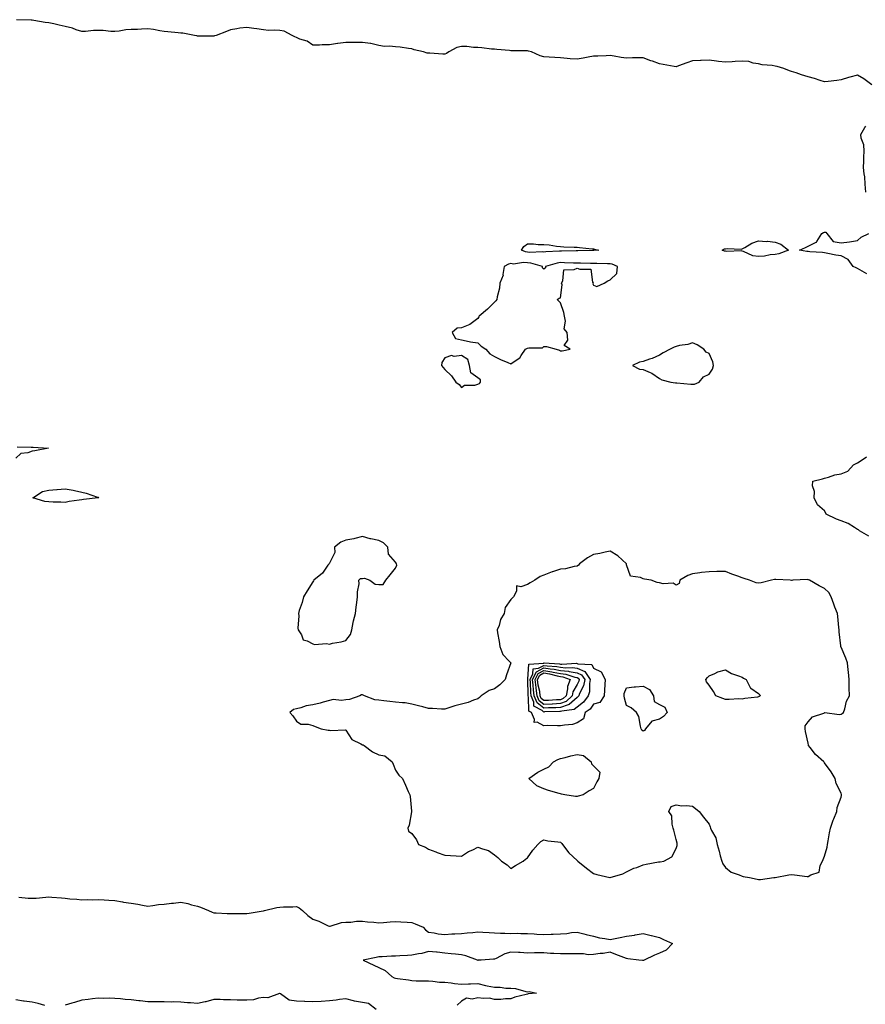
# Model space of a CAD drawing. Units: inches. Extents: x 939443 to 942083, y 7253018 to 7255658.
# Drawn here: x 940580 to 941093, y 7253655 to 7254251 of the extents above; entities that cross this region are included whole.
import ezdxf

# ---------------------------------------------------------------- set-up
doc = ezdxf.new("R2010")
doc.units = ezdxf.units.IN
doc.header["$MEASUREMENT"] = 0
doc.layers.add('Contour_93947253', color=7, linetype='Continuous', true_color=0x9c2506)

msp = doc.modelspace()

# ---------------------------------------------------------------- linework, layer by layer
at = {"layer": 'Contour_93947253'}
for points in [[(941096.71, 7254211.92, 3230), (941091.75, 7254215.62, 3230), (941088.05, 7254217.84, 3230), (941083.27, 7254216.7, 3230), (941082.5, 7254216.37, 3230), (941078.05, 7254214.97, 3230), (941075.36, 7254214.61, 3230), (941070.14, 7254214.01, 3230), (941068.05, 7254213.75, 3230), (941065.42, 7254214.55, 3230), (941061.96, 7254215.83, 3230), (941058.05, 7254216.83, 3230), (941054.14, 7254218.01, 3230), (941050.73, 7254219.24, 3230), (941048.05, 7254220.13, 3230), (941046.69, 7254220.56, 3230), (941043.4, 7254221.92, 3230), (941039.3, 7254223.17, 3230), (941038.05, 7254223.34, 3230), (941036.3, 7254223.67, 3230), (941030.3, 7254224.17, 3230), (941028.05, 7254224.71, 3230), (941024.82, 7254225.15, 3230), (941022.16, 7254226.03, 3230), (941018.05, 7254226.38, 3230), (941013.79, 7254226.18, 3230), (941012.05, 7254225.92, 3230), (941008.05, 7254225.7, 3230), (941003.76, 7254226.21, 3230), (941002.51, 7254226.38, 3230), (940998.05, 7254226.88, 3230), (940993.28, 7254226.69, 3230), (940992.77, 7254226.64, 3230), (940988.05, 7254226.43, 3230), (940984.64, 7254225.33, 3230), (940979.53, 7254223.4, 3230), (940978.05, 7254222.89, 3230), (940976.88, 7254223.09, 3230), (940970.34, 7254224.21, 3230), (940968.05, 7254224.62, 3230), (940963.7, 7254226.27, 3230), (940962.75, 7254226.62, 3230), (940958.05, 7254228.43, 3230), (940954.55, 7254228.42, 3230), (940951.72, 7254228.25, 3230), (940948.05, 7254228.23, 3230), (940944.74, 7254228.61, 3230), (940940.6, 7254229.37, 3230), (940938.05, 7254229.69, 3230), (940935.78, 7254229.65, 3230), (940930.58, 7254229.39, 3230), (940928.05, 7254229.34, 3230), (940924.87, 7254228.74, 3230), (940921.77, 7254228.2, 3230), (940918.05, 7254227.46, 3230), (940913.89, 7254227.76, 3230), (940912.01, 7254227.96, 3230), (940908.05, 7254228.26, 3230), (940904.71, 7254228.58, 3230), (940901.22, 7254228.75, 3230), (940898.05, 7254229.04, 3230), (940895.65, 7254229.52, 3230), (940890.46, 7254231.92, 3230), (940888.61, 7254232.48, 3230), (940888.05, 7254232.6, 3230), (940887.29, 7254232.68, 3230), (940878.7, 7254232.57, 3230), (940878.05, 7254232.66, 3230), (940877.21, 7254232.76, 3230), (940869.44, 7254233.31, 3230), (940868.05, 7254233.5, 3230), (940866.28, 7254233.69, 3230), (940860.47, 7254234.34, 3230), (940858.05, 7254234.6, 3230), (940855.37, 7254234.6, 3230), (940851.37, 7254235.24, 3230), (940848.05, 7254235.24, 3230), (940845.27, 7254234.7, 3230), (940840.37, 7254231.92, 3230), (940839.03, 7254230.94, 3230), (940838.05, 7254230.65, 3230), (940836.76, 7254230.63, 3230), (940828.86, 7254231.11, 3230), (940828.05, 7254231.09, 3230), (940827.37, 7254231.24, 3230), (940824.98, 7254231.92, 3230), (940819.34, 7254233.21, 3230), (940818.05, 7254233.75, 3230), (940816.03, 7254233.94, 3230), (940810.94, 7254234.81, 3230), (940808.05, 7254235.04, 3230), (940804.51, 7254235.46, 3230), (940801.39, 7254235.26, 3230), (940798.05, 7254235.86, 3230), (940793.09, 7254236.96, 3230), (940793.01, 7254236.96, 3230), (940788.05, 7254237.67, 3230), (940783.71, 7254237.58, 3230), (940782.29, 7254237.68, 3230), (940778.05, 7254237.58, 3230), (940773.07, 7254236.94, 3230), (940773.03, 7254236.94, 3230), (940768.05, 7254236.3, 3230), (940763.66, 7254236.31, 3230), (940762.15, 7254236.02, 3230), (940758.05, 7254236.02, 3230), (940754.5, 7254238.37, 3230), (940750.23, 7254239.74, 3230), (940748.05, 7254240.7, 3230), (940747.16, 7254241.03, 3230), (940745.42, 7254241.92, 3230), (940740.57, 7254244.44, 3230), (940738.05, 7254244.93, 3230), (940734.81, 7254245.16, 3230), (940731.09, 7254244.96, 3230), (940728.05, 7254245.24, 3230), (940724.11, 7254245.86, 3230), (940722.31, 7254246.18, 3230), (940718.05, 7254246.81, 3230), (940713.75, 7254246.22, 3230), (940712.01, 7254245.88, 3230), (940708.05, 7254245.26, 3230), (940705.74, 7254244.23, 3230), (940699.36, 7254241.92, 3230), (940698.4, 7254241.57, 3230), (940698.05, 7254241.49, 3230), (940697.59, 7254241.46, 3230), (940688.42, 7254241.55, 3230), (940688.05, 7254241.52, 3230), (940687.72, 7254241.59, 3230), (940686.34, 7254241.92, 3230), (940679.33, 7254243.2, 3230), (940678.05, 7254243.31, 3230), (940676.49, 7254243.48, 3230), (940670.14, 7254244.01, 3230), (940668.05, 7254244.25, 3230), (940665.34, 7254244.63, 3230), (940661.56, 7254245.43, 3230), (940658.05, 7254245.82, 3230), (940654.27, 7254245.7, 3230), (940651.73, 7254245.6, 3230), (940648.05, 7254245.49, 3230), (940644.64, 7254245.33, 3230), (940640.62, 7254244.49, 3230), (940638.05, 7254244.31, 3230), (940635.74, 7254244.23, 3230), (940631.07, 7254244.94, 3230), (940628.05, 7254244.87, 3230), (940625.09, 7254244.88, 3230), (940620.36, 7254244.23, 3230), (940618.05, 7254244.23, 3230), (940614.6, 7254245.37, 3230), (940612.44, 7254246.31, 3230), (940608.05, 7254247.35, 3230), (940604.28, 7254248.15, 3230), (940601.11, 7254248.86, 3230), (940598.05, 7254249.52, 3230), (940595.95, 7254249.82, 3230), (940588.94, 7254251.03, 3230), (940588.05, 7254251.16, 3230), (940587.31, 7254251.18, 3230), (940578.53, 7254251.44, 3230)], [(941093.02, 7254146.95, 3230), (941092.66, 7254151.92, 3230), (941092.31, 7254156.18, 3230), (941091.96, 7254158.01, 3230), (941091.55, 7254161.92, 3230), (941091.83, 7254165.7, 3230), (941091.78, 7254168.19, 3230), (941092.09, 7254171.92, 3230), (941091.86, 7254175.73, 3230), (941090.26, 7254179.71, 3230), (941089.99, 7254181.92, 3230), (941092.37, 7254186.24, 3230), (941092.93, 7254187.04, 3230)], [(941093.61, 7254097.48, 3230), (941090.89, 7254099.08, 3230), (941088.05, 7254100.74, 3230), (941087.24, 7254101.11, 3230), (941085.32, 7254101.92, 3230), (941082.35, 7254106.22, 3230), (941078.05, 7254108.35, 3230), (941074.9, 7254108.77, 3230), (941070.07, 7254109.9, 3230), (941068.05, 7254110.22, 3230), (941066.67, 7254110.54, 3230), (941059.12, 7254110.85, 3230), (941058.05, 7254111.02, 3230), (941057.22, 7254111.09, 3230), (941052.91, 7254111.92, 3230), (941056.45, 7254113.52, 3230), (941058.05, 7254114.26, 3230), (941062.84, 7254116.71, 3230), (941063.2, 7254116.77, 3230), (941063.33, 7254117.2, 3230), (941066.26, 7254121.92, 3230), (941067.34, 7254122.63, 3230), (941068.05, 7254122.84, 3230), (941068.86, 7254122.73, 3230), (941069.4, 7254121.92, 3230), (941073.31, 7254117.18, 3230), (941078.05, 7254116.26, 3230), (941083.03, 7254116.94, 3230), (941083.08, 7254116.95, 3230), (941088.05, 7254117.67, 3230), (941090.24, 7254119.73, 3230), (941094.93, 7254121.92, 3230)], [(940578.92, 7253992.79, 3230), (940587.4, 7253992.57, 3230), (940588.05, 7253992.59, 3230), (940588.68, 7253992.55, 3230), (940597.87, 7253991.92, 3230), (940589.61, 7253990.36, 3230), (940588.05, 7253990.18, 3230), (940585.33, 7253989.2, 3230), (940581.18, 7253988.79, 3230), (940578.05, 7253985.86, 3230)], [(941094.88, 7253938.75, 3230), (941089.18, 7253941.92, 3230), (941088.56, 7253942.43, 3230), (941088.05, 7253942.77, 3230), (941086.08, 7253943.89, 3230), (941082.38, 7253946.25, 3230), (941078.05, 7253948.02, 3230), (941075.18, 7253949.05, 3230), (941069, 7253951.92, 3230), (941068.76, 7253952.63, 3230), (941068.05, 7253953.93, 3230), (941063.81, 7253957.68, 3230), (941061.75, 7253961.92, 3230), (941061.82, 7253965.69, 3230), (941060.76, 7253969.21, 3230), (941060.93, 7253971.92, 3230), (941066.67, 7253973.3, 3230), (941068.05, 7253973.7, 3230), (941070.45, 7253974.32, 3230), (941074.21, 7253975.76, 3230), (941078.05, 7253976.47, 3230), (941082.04, 7253977.93, 3230), (941085.53, 7253981.92, 3230), (941087.2, 7253982.77, 3230), (941088.05, 7253983.02, 3230), (941091.92, 7253985.79, 3230), (941093.35, 7253986.62, 3230)], [(940579.93, 7253720.04, 3230), (940585.55, 7253719.42, 3230), (940588.05, 7253719.41, 3230), (940590.5, 7253719.47, 3230), (940596.27, 7253720.14, 3230), (940598.05, 7253720.19, 3230), (940599.87, 7253720.1, 3230), (940605.7, 7253719.57, 3230), (940608.05, 7253719.45, 3230), (940610.85, 7253719.12, 3230), (940615.05, 7253718.92, 3230), (940618.05, 7253718.5, 3230), (940621.39, 7253718.58, 3230), (940624.61, 7253718.48, 3230), (940628.05, 7253718.55, 3230), (940631.64, 7253718.33, 3230), (940634.34, 7253718.21, 3230), (940638.05, 7253717.96, 3230), (940642.76, 7253717.21, 3230), (940643.23, 7253717.1, 3230), (940648.05, 7253716.47, 3230), (940652.03, 7253715.9, 3230), (940654.79, 7253715.18, 3230), (940658.05, 7253714.61, 3230), (940661.04, 7253714.91, 3230), (940664.42, 7253715.55, 3230), (940668.05, 7253715.86, 3230), (940672.48, 7253716.35, 3230), (940673.56, 7253716.41, 3230), (940678.05, 7253716.97, 3230), (940682.27, 7253716.14, 3230), (940684.54, 7253715.43, 3230), (940688.05, 7253714.59, 3230), (940690.03, 7253713.9, 3230), (940694.83, 7253711.92, 3230), (940697.06, 7253710.93, 3230), (940698.05, 7253710.48, 3230), (940699.46, 7253710.51, 3230), (940706.18, 7253710.05, 3230), (940708.05, 7253710.09, 3230), (940709.92, 7253710.05, 3230), (940716.34, 7253710.21, 3230), (940718.05, 7253710.17, 3230), (940719.53, 7253710.44, 3230), (940727.85, 7253711.72, 3230), (940728.05, 7253711.75, 3230), (940728.19, 7253711.78, 3230), (940728.71, 7253711.92, 3230), (940736.28, 7253713.69, 3230), (940738.05, 7253714.04, 3230), (940740.32, 7253714.19, 3230), (940745.83, 7253714.14, 3230), (940748.05, 7253714.29, 3230), (940749.78, 7253713.65, 3230), (940751.77, 7253711.92, 3230), (940755.02, 7253708.89, 3230), (940758.05, 7253706.67, 3230), (940761.65, 7253705.52, 3230), (940767.26, 7253702.71, 3230), (940768.05, 7253702.38, 3230), (940768.58, 7253702.45, 3230), (940775.36, 7253704.61, 3230), (940778.05, 7253704.81, 3230), (940781.09, 7253704.96, 3230), (940784.56, 7253705.41, 3230), (940788.05, 7253705.55, 3230), (940791.15, 7253705.02, 3230), (940795.06, 7253704.91, 3230), (940798.05, 7253704.51, 3230), (940800.88, 7253704.75, 3230), (940804.86, 7253705.11, 3230), (940808.05, 7253705.39, 3230), (940811.28, 7253705.15, 3230), (940815.09, 7253704.88, 3230), (940818.05, 7253704.67, 3230), (940820.04, 7253703.91, 3230), (940824.78, 7253701.92, 3230), (940826.33, 7253700.2, 3230), (940828.05, 7253698.77, 3230), (940831.55, 7253698.42, 3230), (940833.93, 7253697.8, 3230), (940838.05, 7253697.52, 3230), (940842.22, 7253697.75, 3230), (940843.96, 7253697.83, 3230), (940848.05, 7253698.05, 3230), (940851.59, 7253698.38, 3230), (940854.86, 7253698.73, 3230), (940858.05, 7253699.04, 3230), (940861.03, 7253698.94, 3230), (940864.75, 7253698.62, 3230), (940868.05, 7253698.52, 3230), (940871.66, 7253698.31, 3230), (940874.42, 7253698.29, 3230), (940878.05, 7253698.02, 3230), (940881.83, 7253698.14, 3230), (940884.11, 7253697.98, 3230), (940888.05, 7253698.08, 3230), (940892.18, 7253697.79, 3230), (940893.75, 7253697.62, 3230), (940898.05, 7253697.34, 3230), (940902.4, 7253697.57, 3230), (940903.67, 7253697.55, 3230), (940908.05, 7253697.75, 3230), (940911.93, 7253698.04, 3230), (940914.71, 7253698.58, 3230), (940918.05, 7253698.89, 3230), (940922.08, 7253697.89, 3230), (940923.65, 7253697.52, 3230), (940928.05, 7253696.37, 3230), (940931.63, 7253695.5, 3230), (940934.94, 7253695.03, 3230), (940938.05, 7253694.39, 3230), (940941.17, 7253695.04, 3230), (940944.29, 7253695.68, 3230), (940948.05, 7253696.48, 3230), (940952.87, 7253697.1, 3230), (940953.34, 7253697.21, 3230), (940958.05, 7253697.95, 3230), (940963, 7253696.87, 3230), (940963.13, 7253696.84, 3230), (940968.05, 7253695.71, 3230), (940970.47, 7253694.34, 3230), (940975.93, 7253691.92, 3230), (940971.96, 7253688.01, 3230), (940968.05, 7253686.17, 3230), (940965.05, 7253684.92, 3230), (940958.72, 7253681.92, 3230), (940958.24, 7253681.73, 3230), (940958.05, 7253681.71, 3230), (940957.82, 7253681.69, 3230), (940955.58, 7253681.92, 3230), (940948.92, 7253682.79, 3230), (940948.05, 7253682.89, 3230), (940946.48, 7253683.49, 3230), (940941.51, 7253685.38, 3230), (940938.05, 7253686.79, 3230), (940933.95, 7253686.02, 3230), (940931.99, 7253685.86, 3230), (940928.05, 7253685.24, 3230), (940924.85, 7253685.12, 3230), (940921.95, 7253685.82, 3230), (940918.05, 7253685.73, 3230), (940914.28, 7253685.69, 3230), (940911.82, 7253685.69, 3230), (940908.05, 7253685.65, 3230), (940904.04, 7253685.93, 3230), (940902.07, 7253685.94, 3230), (940898.05, 7253686.27, 3230), (940893.74, 7253686.23, 3230), (940892.38, 7253686.25, 3230), (940888.05, 7253686.22, 3230), (940883.54, 7253686.43, 3230), (940882.56, 7253686.43, 3230), (940878.05, 7253686.67, 3230), (940874.33, 7253685.64, 3230), (940868.98, 7253682.85, 3230), (940868.05, 7253682.47, 3230), (940867.51, 7253682.46, 3230), (940860, 7253681.92, 3230), (940858.16, 7253681.81, 3230), (940858.05, 7253681.76, 3230), (940857.9, 7253681.77, 3230), (940857.71, 7253681.92, 3230), (940850.66, 7253684.53, 3230), (940848.05, 7253685.07, 3230), (940844.53, 7253685.44, 3230), (940841.9, 7253685.77, 3230), (940838.05, 7253686.14, 3230), (940833.33, 7253686.64, 3230), (940832.84, 7253686.71, 3230), (940828.05, 7253687.19, 3230), (940823.99, 7253685.98, 3230), (940821.94, 7253685.81, 3230), (940818.05, 7253684.97, 3230), (940815.31, 7253684.66, 3230), (940810.64, 7253684.51, 3230), (940808.05, 7253684.26, 3230), (940805.61, 7253684.36, 3230), (940800.01, 7253683.88, 3230), (940798.05, 7253683.99, 3230), (940796.37, 7253683.6, 3230), (940788.53, 7253681.92, 3230), (940795.04, 7253678.91, 3230), (940798.05, 7253677.49, 3230), (940801.85, 7253675.72, 3230), (940805.79, 7253671.92, 3230), (940807.36, 7253671.23, 3230), (940808.05, 7253670.93, 3230), (940809.25, 7253670.72, 3230), (940816.03, 7253669.9, 3230), (940818.05, 7253669.48, 3230), (940820.59, 7253669.38, 3230), (940825.5, 7253669.37, 3230), (940828.05, 7253669.27, 3230), (940830.75, 7253669.22, 3230), (940834.69, 7253668.56, 3230), (940838.05, 7253668.52, 3230), (940841.9, 7253668.07, 3230), (940843.91, 7253667.78, 3230), (940848.05, 7253667.3, 3230), (940852.38, 7253667.59, 3230), (940853.6, 7253667.47, 3230), (940858.05, 7253667.68, 3230), (940862.67, 7253666.54, 3230), (940863.55, 7253666.42, 3230), (940868.05, 7253665.49, 3230), (940871.59, 7253665.46, 3230), (940875.01, 7253664.96, 3230), (940878.05, 7253664.93, 3230), (940880.76, 7253664.63, 3230), (940887.05, 7253662.92, 3230), (940888.05, 7253662.77, 3230), (940888.98, 7253662.85, 3230), (940893.45, 7253661.92, 3230), (940888.45, 7253661.52, 3230), (940888.05, 7253661.35, 3230), (940887.23, 7253661.1, 3230), (940880.46, 7253659.51, 3230), (940878.05, 7253658.55, 3230), (940874.66, 7253658.53, 3230), (940871.9, 7253658.07, 3230), (940868.05, 7253658.06, 3230), (940865.09, 7253658.96, 3230), (940861.37, 7253658.6, 3230), (940858.05, 7253659.14, 3230), (940854.49, 7253658.36, 3230), (940851.17, 7253658.8, 3230), (940848.05, 7253657, 3230), (940845.35, 7253654.62, 3230)], [(940796.3, 7253651.92, 3230), (940791.74, 7253655.61, 3230), (940788.05, 7253656.25, 3230), (940783.21, 7253657.08, 3230), (940782.67, 7253657.3, 3230), (940778.05, 7253658.52, 3230), (940774.12, 7253657.99, 3230), (940772.21, 7253657.76, 3230), (940768.05, 7253657.19, 3230), (940763.13, 7253656.84, 3230), (940762.99, 7253656.86, 3230), (940758.05, 7253656.62, 3230), (940753.12, 7253656.85, 3230), (940752.97, 7253656.84, 3230), (940748.05, 7253657.13, 3230), (940743.72, 7253657.59, 3230), (940738.45, 7253661.52, 3230), (940738.05, 7253661.68, 3230), (940737.83, 7253661.7, 3230), (940730.85, 7253659.12, 3230), (940728.05, 7253659.2, 3230), (940725.08, 7253658.95, 3230), (940722.14, 7253657.83, 3230), (940718.05, 7253657.65, 3230), (940713.82, 7253657.69, 3230), (940712.21, 7253657.76, 3230), (940708.05, 7253657.8, 3230), (940703.92, 7253657.79, 3230), (940701.91, 7253658.06, 3230), (940698.05, 7253658.04, 3230), (940693.23, 7253656.74, 3230), (940692.82, 7253656.69, 3230), (940688.05, 7253655.6, 3230), (940683.98, 7253655.99, 3230), (940682.15, 7253656.02, 3230), (940678.05, 7253656.48, 3230), (940673.37, 7253656.6, 3230), (940672.68, 7253656.55, 3230), (940668.05, 7253656.7, 3230), (940663.28, 7253656.69, 3230), (940662.77, 7253656.64, 3230), (940658.05, 7253656.63, 3230), (940653.44, 7253657.31, 3230), (940652.64, 7253657.33, 3230), (940648.05, 7253657.88, 3230), (940644.23, 7253658.1, 3230), (940641.59, 7253658.38, 3230), (940638.05, 7253658.62, 3230), (940634.91, 7253658.78, 3230), (940631.26, 7253658.71, 3230), (940628.05, 7253658.85, 3230), (940624.54, 7253658.41, 3230), (940621.92, 7253658.05, 3230), (940618.05, 7253657.57, 3230), (940613.64, 7253656.33, 3230), (940611.95, 7253655.82, 3230), (940608.05, 7253654.67, 3230)], [(940595.58, 7253654.39, 3230), (940591.72, 7253655.59, 3230), (940588.05, 7253656.39, 3230), (940583.22, 7253657.09, 3230), (940582.83, 7253657.14, 3230), (940578.05, 7253657.83, 3230)]]:
    msp.add_polyline3d(points, dxfattribs=at)
for points in [[(941038.05, 7254109.28, 3230), (941035.09, 7254108.96, 3230), (941031.69, 7254108.28, 3230), (941028.05, 7254107.96, 3230), (941024.62, 7254108.49, 3230), (941018.91, 7254111.06, 3230), (941018.05, 7254111.28, 3230), (941017.55, 7254111.42, 3230), (941008.9, 7254111.07, 3230), (941008.05, 7254111.21, 3230), (941007.43, 7254111.3, 3230), (941006.03, 7254111.92, 3230), (941007.36, 7254112.61, 3230), (941008.05, 7254112.71, 3230), (941009.03, 7254112.9, 3230), (941017.47, 7254112.5, 3230), (941018.05, 7254112.7, 3230), (941019.65, 7254113.52, 3230), (941023.9, 7254116.07, 3230), (941028.05, 7254117.54, 3230), (941032.81, 7254117.16, 3230), (941033.37, 7254117.24, 3230), (941038.05, 7254116.68, 3230), (941041.59, 7254115.46, 3230), (941046.13, 7254111.92, 3230), (941040.39, 7254109.58, 3230)], [(940928.05, 7254111.69, 3230), (940927.82, 7254111.69, 3230), (940918.58, 7254111.39, 3230), (940918.05, 7254111.39, 3230), (940917.53, 7254111.4, 3230), (940908.63, 7254111.34, 3230), (940908.05, 7254111.36, 3230), (940907.39, 7254111.26, 3230), (940899.13, 7254110.84, 3230), (940898.05, 7254110.63, 3230), (940896.92, 7254110.79, 3230), (940889.45, 7254110.52, 3230), (940888.05, 7254110.67, 3230), (940886.92, 7254110.79, 3230), (940884.32, 7254111.92, 3230), (940885.86, 7254114.11, 3230), (940888.05, 7254115.73, 3230), (940891.78, 7254115.65, 3230), (940894.6, 7254115.37, 3230), (940898.05, 7254115.28, 3230), (940901.13, 7254115, 3230), (940905.7, 7254114.27, 3230), (940908.05, 7254114.02, 3230), (940909.99, 7254113.86, 3230), (940916.25, 7254113.72, 3230), (940918.05, 7254113.59, 3230), (940919.53, 7254113.4, 3230), (940927.3, 7254112.67, 3230), (940928.05, 7254112.58, 3230), (940928.59, 7254112.46, 3230), (940931.27, 7254111.92, 3230), (940928.28, 7254111.69, 3230)], [(940908.05, 7254050.98, 3231), (940909.07, 7254050.9, 3231), (940913.98, 7254051.92, 3231), (940910.21, 7254054.08, 3231), (940912.58, 7254057.39, 3231), (940912.18, 7254061.92, 3231), (940910.27, 7254064.14, 3231), (940911.16, 7254068.81, 3231), (940910.41, 7254071.92, 3231), (940910.16, 7254074.03, 3231), (940908.05, 7254080, 3231), (940907.12, 7254080.99, 3231), (940906.1, 7254081.92, 3231), (940907.16, 7254082.81, 3231), (940908.05, 7254083.06, 3231), (940909.08, 7254090.89, 3231), (940908.68, 7254091.92, 3231), (940909.44, 7254093.31, 3231), (940910.08, 7254099.89, 3231), (940916.28, 7254100.15, 3231), (940918.05, 7254101.03, 3231), (940919.71, 7254100.26, 3231), (940926.48, 7254100.35, 3231), (940927.41, 7254092.56, 3231), (940927.77, 7254091.92, 3231), (940927.64, 7254091.51, 3231), (940928.05, 7254090.67, 3231), (940930.04, 7254089.93, 3231), (940934.53, 7254091.92, 3231), (940936.7, 7254093.27, 3231), (940938.05, 7254093.82, 3231), (940942.14, 7254097.83, 3231), (940942.6, 7254101.92, 3231), (940939.42, 7254103.29, 3231), (940938.05, 7254103.56, 3231), (940936.43, 7254103.54, 3231), (940930.02, 7254103.89, 3231), (940928.05, 7254103.87, 3231), (940926.12, 7254103.85, 3231), (940920.08, 7254103.95, 3231), (940918.05, 7254103.93, 3231), (940915.99, 7254103.98, 3231), (940910.38, 7254104.25, 3231), (940908.05, 7254104.3, 3231), (940905.98, 7254103.99, 3231), (940898.95, 7254101.92, 3231), (940898.87, 7254101.1, 3231), (940898.05, 7254100.42, 3231), (940897.24, 7254101.11, 3231), (940897.14, 7254101.92, 3231), (940890.04, 7254103.91, 3231), (940888.05, 7254104.12, 3231), (940885.59, 7254104.38, 3231), (940879.54, 7254103.41, 3231), (940878.05, 7254103.72, 3231), (940876.52, 7254103.45, 3231), (940874, 7254101.92, 3231), (940873.21, 7254097.08, 3231), (940873.28, 7254096.69, 3231), (940871.37, 7254091.92, 3231), (940871.05, 7254088.92, 3231), (940869.77, 7254083.64, 3231), (940869.53, 7254081.92, 3231), (940868.79, 7254081.18, 3231), (940868.05, 7254080.47, 3231), (940863.8, 7254076.17, 3231), (940858.77, 7254071.92, 3231), (940858.54, 7254071.43, 3231), (940858.05, 7254070.53, 3231), (940853.05, 7254066.92, 3231), (940848.05, 7254064.8, 3231), (940845.44, 7254064.53, 3231), (940842.42, 7254061.92, 3231), (940844.45, 7254058.32, 3231), (940848.05, 7254057.47, 3231), (940852.63, 7254056.5, 3231), (940853.54, 7254056.43, 3231), (940858.05, 7254055.71, 3231), (940859.92, 7254053.79, 3231), (940862.82, 7254051.92, 3231), (940865.18, 7254049.05, 3231), (940868.05, 7254047.55, 3231), (940871.72, 7254045.59, 3231), (940876.15, 7254043.82, 3231), (940878.05, 7254042.96, 3231), (940881.7, 7254045.57, 3231), (940883.38, 7254046.59, 3231), (940884.28, 7254048.15, 3231), (940886.89, 7254051.92, 3231), (940887.63, 7254052.34, 3231), (940888.05, 7254052.47, 3231), (940888.85, 7254052.72, 3231), (940897.2, 7254052.77, 3231), (940898.05, 7254053.48, 3231), (940899.56, 7254053.43, 3231), (940905.47, 7254051.92, 3231), (940907.53, 7254051.4, 3231)], [(940988.05, 7254030.79, 3231), (940989.26, 7254030.71, 3231), (940991.95, 7254031.92, 3231), (940994.74, 7254035.23, 3231), (940998.05, 7254036.8, 3231), (941000.22, 7254039.75, 3231), (941000.76, 7254041.92, 3231), (941000.3, 7254044.17, 3231), (940998.05, 7254049.27, 3231), (940996.3, 7254050.17, 3231), (940994.78, 7254051.92, 3231), (940990.76, 7254054.63, 3231), (940988.05, 7254055.71, 3231), (940985.15, 7254054.82, 3231), (940980.17, 7254054.04, 3231), (940978.05, 7254053.53, 3231), (940976.93, 7254053.04, 3231), (940974.49, 7254051.92, 3231), (940970.24, 7254049.73, 3231), (940968.05, 7254048.32, 3231), (940963.62, 7254046.35, 3231), (940961.93, 7254045.8, 3231), (940958.05, 7254044.35, 3231), (940955.98, 7254043.99, 3231), (940951.73, 7254041.92, 3231), (940955.97, 7254039.84, 3231), (940958.05, 7254039.62, 3231), (940962.28, 7254037.69, 3231), (940963.42, 7254037.29, 3231), (940968.05, 7254034.18, 3231), (940969.45, 7254033.32, 3231), (940974.88, 7254031.92, 3231), (940977.73, 7254031.6, 3231), (940978.05, 7254031.53, 3231), (940978.43, 7254031.54, 3231), (940986.92, 7254030.79, 3231)], [(940858.05, 7254030.67, 3231), (940858.93, 7254031.04, 3231), (940859.57, 7254031.92, 3231), (940859.54, 7254033.41, 3231), (940858.05, 7254034.55, 3231), (940853.75, 7254037.62, 3231), (940852.82, 7254041.92, 3231), (940851.83, 7254045.7, 3231), (940848.05, 7254047.98, 3231), (940843.59, 7254047.46, 3231), (940841.96, 7254048.01, 3231), (940838.05, 7254046.67, 3231), (940836.21, 7254043.76, 3231), (940836.03, 7254041.92, 3231), (940837.02, 7254040.89, 3231), (940838.05, 7254039.56, 3231), (940841.99, 7254035.86, 3231), (940844.59, 7254031.92, 3231), (940846.63, 7254030.5, 3231), (940848.05, 7254028.67, 3231), (940849.96, 7254030.01, 3231), (940856.25, 7254030.12, 3231)], [(940628.05, 7253961.85, 3230), (940627.96, 7253961.83, 3230), (940619.03, 7253960.94, 3230), (940618.05, 7253960.68, 3230), (940616.5, 7253960.37, 3230), (940610.4, 7253959.57, 3230), (940608.05, 7253959.02, 3230), (940605.4, 7253959.27, 3230), (940600.79, 7253959.18, 3230), (940598.05, 7253959.39, 3230), (940595.69, 7253959.56, 3230), (940588.32, 7253961.92, 3230), (940594.28, 7253965.69, 3230), (940598.05, 7253966.56, 3230), (940603.03, 7253966.9, 3230), (940603.07, 7253966.9, 3230), (940608.05, 7253967.37, 3230), (940612.73, 7253966.6, 3230), (940613.66, 7253966.31, 3230), (940618.05, 7253965.39, 3230), (940620.79, 7253964.66, 3230), (940627.63, 7253962.34, 3230), (940628.05, 7253962.22, 3230), (940628.25, 7253962.12, 3230), (940628.45, 7253961.92, 3230)], [(940778.05, 7253875.45, 3231), (940780.83, 7253879.14, 3231), (940781.56, 7253881.92, 3231), (940782.48, 7253886.35, 3231), (940782.61, 7253887.36, 3231), (940783.76, 7253891.92, 3231), (940784.33, 7253895.64, 3231), (940784.67, 7253898.54, 3231), (940785.15, 7253901.92, 3231), (940785.03, 7253904.94, 3231), (940786.02, 7253909.89, 3231), (940785.88, 7253911.92, 3231), (940786.92, 7253913.05, 3231), (940788.05, 7253912.98, 3231), (940789.3, 7253913.17, 3231), (940792.58, 7253911.92, 3231), (940795.74, 7253909.61, 3231), (940798.05, 7253909.41, 3231), (940800.62, 7253909.35, 3231), (940802.21, 7253911.92, 3231), (940804.77, 7253915.2, 3231), (940808.05, 7253919.28, 3231), (940808.84, 7253921.13, 3231), (940808.79, 7253921.92, 3231), (940808.51, 7253922.38, 3231), (940808.05, 7253922.85, 3231), (940803.9, 7253927.77, 3231), (940803.36, 7253931.92, 3231), (940800.76, 7253934.63, 3231), (940798.05, 7253936.03, 3231), (940793.16, 7253937.03, 3231), (940792.83, 7253937.14, 3231), (940788.05, 7253938.42, 3231), (940783.45, 7253937.32, 3231), (940782.84, 7253937.13, 3231), (940778.05, 7253936.17, 3231), (940775.03, 7253934.94, 3231), (940771.14, 7253931.92, 3231), (940771.26, 7253928.71, 3231), (940768.05, 7253922.41, 3231), (940767.89, 7253922.08, 3231), (940767.84, 7253921.92, 3231), (940767.17, 7253921.04, 3231), (940763.77, 7253916.2, 3231), (940758.63, 7253911.92, 3231), (940758.37, 7253911.6, 3231), (940758.05, 7253911.09, 3231), (940754.49, 7253905.48, 3231), (940752.28, 7253901.92, 3231), (940751.46, 7253898.51, 3231), (940749.76, 7253893.63, 3231), (940749.27, 7253891.92, 3231), (940749.48, 7253890.49, 3231), (940749, 7253882.87, 3231), (940749.2, 7253881.92, 3231), (940751.09, 7253878.88, 3231), (940752.08, 7253875.95, 3231), (940754.66, 7253875.31, 3231), (940758.05, 7253873.42, 3231), (940759.1, 7253872.97, 3231), (940766.27, 7253873.7, 3231), (940768.05, 7253873.34, 3231), (940769.91, 7253873.78, 3231), (940775.27, 7253874.7, 3231)], [(941028.05, 7253730.72, 3231), (941029.23, 7253730.74, 3231), (941037.36, 7253731.92, 3231), (941037.97, 7253732, 3231), (941038.05, 7253732.02, 3231), (941038.17, 7253732.04, 3231), (941046.4, 7253733.57, 3231), (941048.05, 7253733.82, 3231), (941049.78, 7253733.65, 3231), (941057.41, 7253732.56, 3231), (941058.05, 7253732.49, 3231), (941059.62, 7253733.49, 3231), (941064.69, 7253735.28, 3231), (941065.4, 7253739.27, 3231), (941066.76, 7253741.92, 3231), (941067.22, 7253742.75, 3231), (941068.05, 7253744.78, 3231), (941069.63, 7253750.34, 3231), (941069.76, 7253751.92, 3231), (941070.2, 7253754.07, 3231), (941070.96, 7253759.01, 3231), (941071.62, 7253761.92, 3231), (941073.27, 7253766.7, 3231), (941073.63, 7253767.5, 3231), (941075.38, 7253771.92, 3231), (941075.59, 7253774.38, 3231), (941078.05, 7253780.7, 3231), (941078.31, 7253781.66, 3231), (941078.36, 7253781.92, 3231), (941078.31, 7253782.18, 3231), (941078.05, 7253782.95, 3231), (941075.05, 7253788.92, 3231), (941074.4, 7253791.92, 3231), (941071.98, 7253795.85, 3231), (941068.05, 7253801.44, 3231), (941067.77, 7253801.64, 3231), (941067.6, 7253801.92, 3231), (941062.49, 7253806.36, 3231), (941059.24, 7253810.73, 3231), (941058.3, 7253811.92, 3231), (941058.29, 7253812.16, 3231), (941058.05, 7253813.27, 3231), (941056.5, 7253820.37, 3231), (941056.2, 7253821.92, 3231), (941056.25, 7253823.72, 3231), (941058.05, 7253826.3, 3231), (941060.62, 7253829.35, 3231), (941067.67, 7253831.54, 3231), (941068.05, 7253831.73, 3231), (941068.18, 7253831.79, 3231), (941076.87, 7253830.74, 3231), (941078.05, 7253830.96, 3231), (941078.68, 7253831.29, 3231), (941079.42, 7253831.92, 3231), (941080.21, 7253834.08, 3231), (941081.25, 7253838.72, 3231), (941083.12, 7253841.92, 3231), (941082.96, 7253846.83, 3231), (941083, 7253846.97, 3231), (941082.92, 7253851.92, 3231), (941082.45, 7253856.32, 3231), (941082.34, 7253857.63, 3231), (941081.9, 7253861.92, 3231), (941080.95, 7253864.82, 3231), (941078.05, 7253871.49, 3231), (941077.85, 7253871.72, 3231), (941077.8, 7253871.92, 3231), (941077.79, 7253872.18, 3231), (941076.91, 7253880.78, 3231), (941076.87, 7253881.92, 3231), (941076.63, 7253883.34, 3231), (941076.13, 7253890, 3231), (941075.75, 7253891.92, 3231), (941074.29, 7253895.68, 3231), (941073.53, 7253897.4, 3231), (941072.07, 7253901.92, 3231), (941070.67, 7253904.54, 3231), (941068.05, 7253907.06, 3231), (941064.67, 7253908.54, 3231), (941058.93, 7253911.92, 3231), (941058.35, 7253912.22, 3231), (941058.05, 7253912.31, 3231), (941057.61, 7253912.36, 3231), (941048.71, 7253911.92, 3231), (941048.09, 7253911.88, 3231), (941048.05, 7253911.87, 3231), (941048, 7253911.87, 3231), (941047.26, 7253911.92, 3231), (941038.5, 7253912.37, 3231), (941038.05, 7253912.41, 3231), (941037.64, 7253912.33, 3231), (941035.93, 7253911.92, 3231), (941029.63, 7253910.34, 3231), (941028.05, 7253910.23, 3231), (941026.61, 7253910.48, 3231), (941022.54, 7253911.92, 3231), (941019.22, 7253913.09, 3231), (941018.05, 7253913.48, 3231), (941015.55, 7253914.42, 3231), (941011.75, 7253915.62, 3231), (941008.05, 7253917.35, 3231), (941003.38, 7253917.25, 3231), (941002.66, 7253917.31, 3231), (940998.05, 7253917.14, 3231), (940993.41, 7253916.56, 3231), (940992.53, 7253916.4, 3231), (940988.05, 7253915.78, 3231), (940985.21, 7253914.76, 3231), (940980.32, 7253911.92, 3231), (940979.98, 7253909.99, 3231), (940978.05, 7253908.91, 3231), (940976.28, 7253910.15, 3231), (940970.15, 7253909.82, 3231), (940968.05, 7253910.39, 3231), (940966.7, 7253910.57, 3231), (940963.01, 7253911.92, 3231), (940958.85, 7253912.72, 3231), (940958.05, 7253912.73, 3231), (940956.44, 7253913.53, 3231), (940950.52, 7253914.39, 3231), (940948.05, 7253921.3, 3231), (940947.98, 7253921.85, 3231), (940947.94, 7253921.92, 3231), (940942.83, 7253926.7, 3231), (940938.05, 7253929.58, 3231), (940935.11, 7253928.98, 3231), (940931.81, 7253928.16, 3231), (940928.05, 7253927.48, 3231), (940924.43, 7253925.54, 3231), (940919.58, 7253921.92, 3231), (940918.87, 7253921.1, 3231), (940918.05, 7253920.44, 3231), (940916.39, 7253920.26, 3231), (940911.01, 7253918.96, 3231), (940908.05, 7253918.73, 3231), (940903.21, 7253917.08, 3231), (940902.96, 7253917.01, 3231), (940898.05, 7253915.12, 3231), (940895.73, 7253914.24, 3231), (940892.49, 7253911.92, 3231), (940889.66, 7253910.31, 3231), (940888.05, 7253909.42, 3231), (940884.06, 7253907.93, 3231), (940881.3, 7253908.67, 3231), (940881.44, 7253905.31, 3231), (940879.55, 7253901.92, 3231), (940878.79, 7253901.18, 3231), (940878.05, 7253900.25, 3231), (940874.57, 7253895.4, 3231), (940873.82, 7253891.92, 3231), (940871.75, 7253888.22, 3231), (940870.79, 7253884.66, 3231), (940869.73, 7253881.92, 3231), (940869.95, 7253880.02, 3231), (940870.92, 7253874.79, 3231), (940871.2, 7253871.92, 3231), (940873.09, 7253866.96, 3231), (940877, 7253862.97, 3231), (940878.01, 7253861.92, 3231), (940877.99, 7253861.86, 3231), (940875.25, 7253854.72, 3231), (940874.5, 7253851.92, 3231), (940871.3, 7253848.67, 3231), (940868.05, 7253846.15, 3231), (940864.77, 7253845.2, 3231), (940860.01, 7253841.92, 3231), (940859.01, 7253840.96, 3231), (940858.05, 7253840.1, 3231), (940855.39, 7253839.26, 3231), (940852.03, 7253837.94, 3231), (940848.05, 7253836.94, 3231), (940843.98, 7253835.99, 3231), (940840.94, 7253834.81, 3231), (940838.05, 7253833.95, 3231), (940835.98, 7253833.99, 3231), (940830.47, 7253834.34, 3231), (940828.05, 7253834.39, 3231), (940824.73, 7253835.24, 3231), (940822.11, 7253835.98, 3231), (940818.05, 7253836.97, 3231), (940813.86, 7253837.73, 3231), (940812.33, 7253837.64, 3231), (940808.05, 7253838.17, 3231), (940804.71, 7253838.58, 3231), (940801.04, 7253838.93, 3231), (940798.05, 7253839.28, 3231), (940795.6, 7253839.47, 3231), (940789.34, 7253841.92, 3231), (940788.53, 7253842.4, 3231), (940788.05, 7253842.67, 3231), (940787.42, 7253842.55, 3231), (940786.42, 7253841.92, 3231), (940780.17, 7253839.8, 3231), (940778.05, 7253839.61, 3231), (940775.33, 7253839.2, 3231), (940770.26, 7253839.71, 3231), (940768.05, 7253839.1, 3231), (940764.24, 7253838.11, 3231), (940762.4, 7253837.57, 3231), (940758.05, 7253836.51, 3231), (940753.98, 7253835.99, 3231), (940750.78, 7253834.65, 3231), (940748.05, 7253834.07, 3231), (940746.21, 7253833.76, 3231), (940744.09, 7253831.92, 3231), (940745.91, 7253829.78, 3231), (940748.05, 7253826.66, 3231), (940750.84, 7253824.71, 3231), (940755.21, 7253824.76, 3231), (940758.05, 7253823.95, 3231), (940759.52, 7253823.39, 3231), (940763.14, 7253821.92, 3231), (940767.4, 7253821.27, 3231), (940768.05, 7253821.2, 3231), (940768.98, 7253820.99, 3231), (940777.53, 7253821.4, 3231), (940778.05, 7253821.16, 3231), (940781.73, 7253815.6, 3231), (940787.01, 7253812.96, 3231), (940788.05, 7253812.29, 3231), (940788.43, 7253812.3, 3231), (940789.06, 7253811.92, 3231), (940794.1, 7253807.97, 3231), (940798.05, 7253806.21, 3231), (940801.72, 7253805.59, 3231), (940806.06, 7253801.92, 3231), (940806.63, 7253800.5, 3231), (940808.05, 7253797.02, 3231), (940810.01, 7253793.88, 3231), (940812.27, 7253791.92, 3231), (940814.09, 7253787.96, 3231), (940815.85, 7253784.12, 3231), (940816.84, 7253781.92, 3231), (940817.06, 7253780.93, 3231), (940817.84, 7253772.13, 3231), (940817.87, 7253771.92, 3231), (940817.8, 7253771.67, 3231), (940816.35, 7253763.62, 3231), (940815.6, 7253761.92, 3231), (940816.04, 7253759.91, 3231), (940818.05, 7253758.56, 3231), (940820.86, 7253754.73, 3231), (940822.08, 7253751.92, 3231), (940826.36, 7253750.23, 3231), (940828.05, 7253749.2, 3231), (940832.43, 7253747.54, 3231), (940833.32, 7253747.19, 3231), (940838.05, 7253745.52, 3231), (940841.49, 7253745.36, 3231), (940844.94, 7253745.03, 3231), (940848.05, 7253744.87, 3231), (940852.35, 7253747.62, 3231), (940854.91, 7253748.78, 3231), (940858.05, 7253750.37, 3231), (940860.74, 7253749.23, 3231), (940864.33, 7253748.2, 3231), (940868.05, 7253745.63, 3231), (940870.17, 7253744.04, 3231), (940872.26, 7253741.92, 3231), (940875.81, 7253739.68, 3231), (940878.05, 7253737.42, 3231), (940880.79, 7253739.18, 3231), (940885.47, 7253741.92, 3231), (940886.86, 7253743.11, 3231), (940888.05, 7253743.93, 3231), (940891.38, 7253748.59, 3231), (940894.35, 7253751.92, 3231), (940896.15, 7253753.82, 3231), (940898.05, 7253754.67, 3231), (940900.29, 7253754.16, 3231), (940906.37, 7253753.6, 3231), (940908.05, 7253753.29, 3231), (940908.77, 7253752.64, 3231), (940909.24, 7253751.92, 3231), (940913.07, 7253746.94, 3231), (940918.05, 7253742.34, 3231), (940918.27, 7253742.14, 3231), (940918.53, 7253741.92, 3231), (940923.77, 7253737.64, 3231), (940928.05, 7253734.35, 3231), (940929.97, 7253733.84, 3231), (940938.01, 7253731.96, 3231), (940938.05, 7253731.95, 3231), (940938.1, 7253731.97, 3231), (940945.8, 7253734.17, 3231), (940948.05, 7253735.35, 3231), (940952.42, 7253737.55, 3231), (940954.23, 7253738.1, 3231), (940958.05, 7253739.57, 3231), (940960.01, 7253739.96, 3231), (940967.49, 7253741.36, 3231), (940968.05, 7253741.47, 3231), (940968.48, 7253741.49, 3231), (940970.66, 7253741.92, 3231), (940975.49, 7253744.48, 3231), (940978.05, 7253749.58, 3231), (940978.64, 7253751.33, 3231), (940978.79, 7253751.92, 3231), (940978.8, 7253752.67, 3231), (940978.05, 7253755.05, 3231), (940976.67, 7253760.54, 3231), (940976.34, 7253761.92, 3231), (940975.63, 7253764.34, 3231), (940975.45, 7253769.32, 3231), (940973.77, 7253771.92, 3231), (940975.04, 7253774.93, 3231), (940978.05, 7253775.99, 3231), (940981.52, 7253775.39, 3231), (940984.39, 7253775.58, 3231), (940988.05, 7253775.12, 3231), (940989.88, 7253773.75, 3231), (940992.07, 7253771.92, 3231), (940994.68, 7253768.55, 3231), (940998.05, 7253764.2, 3231), (940998.79, 7253762.66, 3231), (940998.96, 7253761.92, 3231), (940999.52, 7253760.45, 3231), (941002.06, 7253755.93, 3231), (941002.91, 7253751.92, 3231), (941004.07, 7253747.94, 3231), (941004.85, 7253745.12, 3231), (941005.76, 7253741.92, 3231), (941006.31, 7253740.18, 3231), (941008.05, 7253737.96, 3231), (941011.38, 7253735.25, 3231), (941016.35, 7253733.62, 3231), (941018.05, 7253732.82, 3231), (941018.78, 7253732.65, 3231), (941022.57, 7253731.92, 3231), (941027.1, 7253730.97, 3231)], [(940918.05, 7253825.54, 3231), (940915.31, 7253824.66, 3231), (940910.43, 7253824.3, 3231), (940908.05, 7253823.79, 3231), (940906.24, 7253823.73, 3231), (940900.07, 7253823.94, 3231), (940898.05, 7253823.88, 3231), (940893.98, 7253825.99, 3231), (940892.02, 7253825.89, 3231), (940892.31, 7253827.66, 3231), (940890.46, 7253831.92, 3231), (940888.89, 7253832.76, 3231), (940888.75, 7253841.22, 3231), (940888.47, 7253841.92, 3231), (940888.42, 7253842.29, 3231), (940888.19, 7253851.78, 3231), (940888.17, 7253851.92, 3231), (940888.29, 7253852.16, 3231), (940888.8, 7253861.17, 3231), (940897.96, 7253861.83, 3231), (940898.05, 7253861.88, 3231), (940898.1, 7253861.87, 3231), (940907.42, 7253861.3, 3231), (940908.05, 7253861.18, 3231), (940908.89, 7253861.08, 3231), (940917.79, 7253861.66, 3231), (940918.05, 7253861.61, 3231), (940918.61, 7253861.36, 3231), (940927.1, 7253860.97, 3231), (940928.05, 7253858.69, 3231), (940932.69, 7253856.56, 3231), (940935.06, 7253851.92, 3231), (940934.92, 7253848.8, 3231), (940934.66, 7253845.31, 3231), (940934.51, 7253841.92, 3231), (940931.95, 7253838.02, 3231), (940928.05, 7253836.97, 3231), (940926.06, 7253833.91, 3231), (940923.02, 7253831.92, 3231), (940921.92, 7253828.05, 3231)], [(940918.05, 7253835.2, 3230), (940916.32, 7253833.65, 3230), (940908.88, 7253832.75, 3230), (940908.05, 7253832.44, 3230), (940907.56, 7253832.41, 3230), (940898.32, 7253832.19, 3230), (940898.05, 7253832.17, 3230), (940896.97, 7253833, 3230), (940891.85, 7253835.72, 3230), (940891.82, 7253838.15, 3230), (940890.3, 7253841.92, 3230), (940890.03, 7253843.9, 3230), (940889.88, 7253850.09, 3230), (940889.68, 7253851.92, 3230), (940891.38, 7253855.25, 3230), (940891.56, 7253858.41, 3230), (940894.78, 7253858.65, 3230), (940898.05, 7253860.36, 3230), (940899.9, 7253860.07, 3230), (940905.84, 7253859.71, 3230), (940908.05, 7253859.28, 3230), (940911.04, 7253858.93, 3230), (940915.34, 7253859.21, 3230), (940918.05, 7253858.74, 3230), (940922.8, 7253856.67, 3230), (940926.11, 7253851.92, 3230), (940925.61, 7253849.48, 3230), (940925.59, 7253844.38, 3230), (940924.76, 7253841.92, 3230), (940921.91, 7253838.06, 3230)], [(940918.05, 7253840.89, 3229), (940913.3, 7253836.67, 3229), (940912.73, 7253836.6, 3229), (940908.05, 7253834.84, 3229), (940905.27, 7253834.7, 3229), (940900.73, 7253834.6, 3229), (940898.05, 7253834.48, 3229), (940893.83, 7253837.7, 3229), (940892.13, 7253841.92, 3229), (940891.64, 7253845.51, 3229), (940891.58, 7253848.39, 3229), (940891.18, 7253851.92, 3229), (940893.51, 7253856.46, 3229), (940898.05, 7253858.84, 3229), (940901.69, 7253858.28, 3229), (940904.25, 7253858.12, 3229), (940908.05, 7253857.39, 3229), (940912.95, 7253856.82, 3229), (940913.26, 7253856.71, 3229), (940918.05, 7253855.86, 3229), (940920.79, 7253854.66, 3229), (940922.71, 7253851.92, 3229), (940921.92, 7253848.05, 3229), (940919.6, 7253843.47, 3229), (940919.08, 7253841.92, 3229), (940918.64, 7253841.33, 3229)], [(940908.05, 7253837.24, 3228), (940903.14, 7253837.01, 3228), (940902.97, 7253837, 3228), (940898.05, 7253836.77, 3228), (940895.13, 7253839, 3228), (940893.96, 7253841.92, 3228), (940893.32, 7253846.65, 3228), (940893.23, 7253847.1, 3228), (940892.69, 7253851.92, 3228), (940894.51, 7253855.46, 3228), (940898.05, 7253857.32, 3228), (940902.73, 7253856.6, 3228), (940903.62, 7253856.35, 3228), (940908.05, 7253855.49, 3228), (940911.25, 7253855.12, 3228), (940916.76, 7253853.21, 3228), (940918.05, 7253852.98, 3228), (940918.79, 7253852.66, 3228), (940919.31, 7253851.92, 3228), (940919.09, 7253850.88, 3228), (940918.05, 7253848.81, 3228), (940915.59, 7253844.38, 3228), (940915.09, 7253841.92, 3228), (940911.45, 7253838.52, 3228)], [(940908.05, 7253839.64, 3227), (940905.66, 7253839.53, 3227), (940900.77, 7253839.2, 3227), (940898.05, 7253839.07, 3227), (940896.43, 7253840.3, 3227), (940895.78, 7253841.92, 3227), (940895.43, 7253844.54, 3227), (940894.58, 7253848.45, 3227), (940894.2, 7253851.92, 3227), (940895.5, 7253854.47, 3227), (940898.05, 7253855.81, 3227), (940901.41, 7253855.28, 3227), (940905.96, 7253854.01, 3227), (940908.05, 7253853.61, 3227), (940909.55, 7253853.42, 3227), (940913.9, 7253851.92, 3227), (940912.32, 7253847.65, 3227), (940912.36, 7253846.23, 3227), (940911.48, 7253841.92, 3227), (940909.71, 7253840.26, 3227)], [(941028.05, 7253841.28, 3231), (941027.29, 7253841.16, 3231), (941019.7, 7253840.27, 3231), (941018.05, 7253840.01, 3231), (941016.17, 7253840.05, 3231), (941010.23, 7253839.74, 3231), (941008.05, 7253839.81, 3231), (941006.42, 7253840.29, 3231), (941002.06, 7253841.92, 3231), (941000.67, 7253844.54, 3231), (940998.05, 7253848.44, 3231), (940996.57, 7253850.44, 3231), (940996.13, 7253851.92, 3231), (940997, 7253852.97, 3231), (940998.05, 7253854.01, 3231), (941001.58, 7253855.45, 3231), (941003.44, 7253856.53, 3231), (941008.05, 7253857.62, 3231), (941011.64, 7253855.51, 3231), (941015.85, 7253854.12, 3231), (941018.05, 7253853.18, 3231), (941018.85, 7253852.72, 3231), (941020.45, 7253851.92, 3231), (941022.91, 7253847.06, 3231), (941022.95, 7253846.82, 3231), (941023.3, 7253846.67, 3231), (941028.05, 7253843.35, 3231), (941028.77, 7253842.64, 3231), (941029.04, 7253841.92, 3231), (941028.49, 7253841.48, 3231)], [(940958.05, 7253820.47, 3231), (940957.28, 7253821.15, 3231), (940956.99, 7253821.92, 3231), (940956.44, 7253823.53, 3231), (940955.57, 7253829.44, 3231), (940954.14, 7253831.92, 3231), (940950.78, 7253834.65, 3231), (940948.05, 7253836.16, 3231), (940946.74, 7253840.61, 3231), (940946.55, 7253841.92, 3231), (940946.63, 7253843.34, 3231), (940948.05, 7253846.8, 3231), (940952.58, 7253847.39, 3231), (940953.45, 7253847.32, 3231), (940958.05, 7253847.73, 3231), (940961.91, 7253845.78, 3231), (940964.31, 7253841.92, 3231), (940964.74, 7253838.61, 3231), (940968.05, 7253836.65, 3231), (940971.16, 7253835.03, 3231), (940972.76, 7253831.92, 3231), (940970.48, 7253829.49, 3231), (940968.05, 7253827.75, 3231), (940963.35, 7253826.62, 3231), (940959.55, 7253821.92, 3231), (940958.92, 7253821.05, 3231)], [(940918.05, 7253780.96, 3231), (940917.1, 7253780.97, 3231), (940910.61, 7253781.92, 3231), (940908.64, 7253782.51, 3231), (940908.05, 7253782.54, 3231), (940907.15, 7253782.82, 3231), (940900.83, 7253784.7, 3231), (940898.05, 7253785.58, 3231), (940893.66, 7253787.53, 3231), (940888.89, 7253791.92, 3231), (940894.26, 7253795.71, 3231), (940898.05, 7253797.5, 3231), (940900.92, 7253799.05, 3231), (940903.78, 7253801.92, 3231), (940906.46, 7253803.51, 3231), (940908.05, 7253804.01, 3231), (940910.84, 7253804.71, 3231), (940914.37, 7253805.6, 3231), (940918.05, 7253806.53, 3231), (940921.89, 7253805.76, 3231), (940926.54, 7253801.92, 3231), (940926.9, 7253800.77, 3231), (940928.05, 7253799.53, 3231), (940931.8, 7253795.67, 3231), (940931.17, 7253791.92, 3231), (940930.04, 7253789.93, 3231), (940928.05, 7253785.89, 3231), (940925.48, 7253784.49, 3231), (940921.79, 7253781.92, 3231), (940918.68, 7253781.29, 3231)]]:
    msp.add_polyline3d(points, close=True, dxfattribs=at)

doc.saveas('drawing.dxf')
